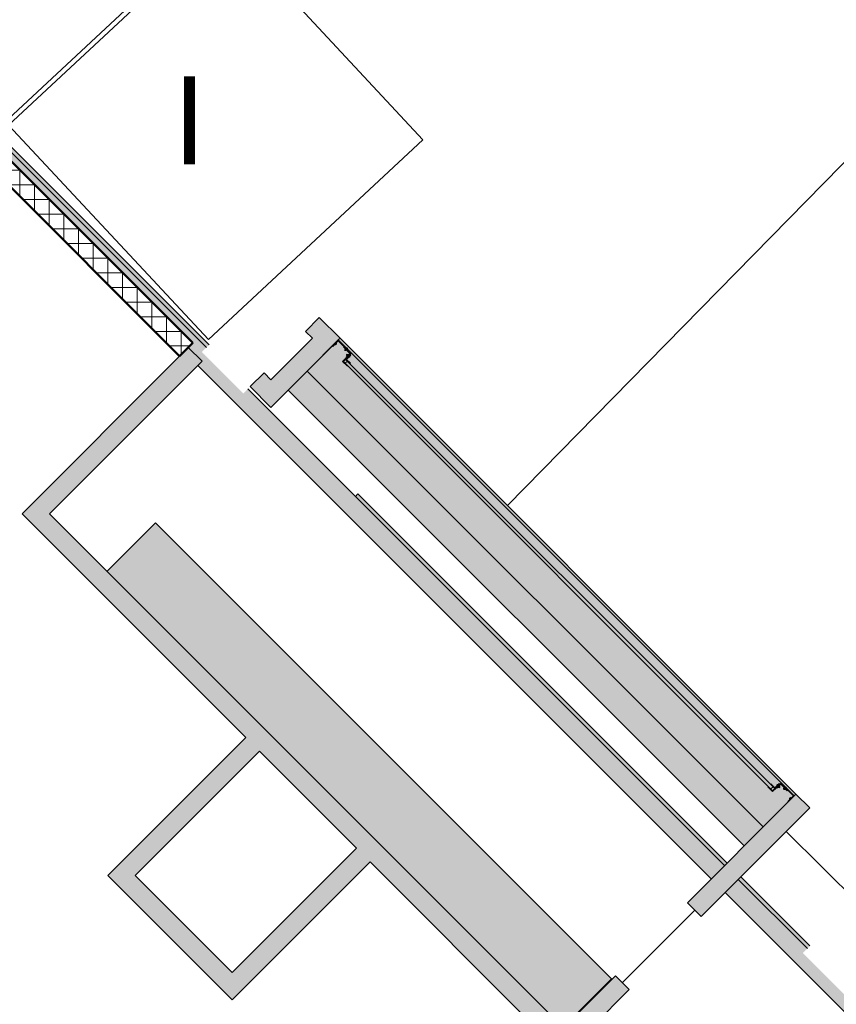
# Model space of a CAD drawing. Units: inches. Extents: x 170 to 24229, y 1099 to 7039.
# Drawn here: x 20307 to 20641, y 2861 to 3265 of the extents above; entities that cross this region are included whole.
import ezdxf

# ---------------------------------------------------------------- set-up
doc = ezdxf.new("R2010")
doc.units = ezdxf.units.IN
doc.header["$MEASUREMENT"] = 0
for name, color, linetype, lineweight in [('A-DETL-GENF', 7, 'Continuous', 9), ('A-DOOR', 7, 'Continuous', 13), ('A-FLOR-OVHD', 7, 'Continuous', 13), ('Q-CASE', 7, 'Continuous', 13)]:
    doc.layers.add(name, color=color, linetype=linetype, lineweight=lineweight)

# ---------------------------------------------------------------- blocks, each defined once
blk = doc.blocks.new('Overhead - Rolling _Jamb to Jamb_ - Jamb to Jamb - 22_ x 8_-1443019-02 Floor Plan - blank')
at = {"layer": 'A-DETL-GENF', "lineweight": 9}
for points in [[(-132, 3), (-132, -0.5), (-131.75, -0.5), (-131.75, 2.75), (-125.66, 2.75), (-125.66, 3)], [(-124.5, 2.2), (-124.5, -2), (-121.75, -2), (-121.75, -1.75), (-124.25, -1.75), (-124.25, 2.2)], [(-124.25, 2.2), (-124.25, -0.5), (-121.75, -0.5), (-121.75, -0.25), (-124, -0.25), (-124, 2.2)], [(124, 2.2), (124, -0.25), (121.75, -0.25), (121.75, -0.5), (124.25, -0.5), (124.25, 2.2)], [(124.25, 2.2), (124.25, -1.75), (121.75, -1.75), (121.75, -2), (124.5, -2), (124.5, 2.2)], [(125.66, 3), (125.66, 2.75), (131.75, 2.75), (131.75, -0.5), (132, -0.5), (132, 3), (126.33, 3)]]:
    blk.add_hatch(color=90, dxfattribs=at).paths.add_polyline_path(points, flags=0)
at = {"layer": 'A-DOOR', "lineweight": 9}
for points in [[(-132, 3), (-132, -0.5), (-131.75, -0.5), (-131.75, 2.75), (-128.5, 2.75), (-128.5, 2.5), (-124.75, 2.5), (-124.75, 0.25), (-124.5, 0.25), (-124.5, -2), (-121.75, -2), (-121.75, -1.75), (-124.25, -1.75), (-124.25, -0.5), (-121.75, -0.5), (-121.75, -0.25), (-124, -0.25), (-124, 2.2), (-124.5, 2.2), (-124.5, 2.75), (-125.66, 2.75), (-125.66, 3)], [(-128.5, 2.75), (-128.5, 2.5), (-124.75, 2.5), (-124.75, 0.25), (-124.5, 0.25), (-124.5, 2.75)], [(-127.38, 3.08), (-127.46, 3), (-127.27, 3), (-127.27, 2.5), (-126.89, 2.5), (-126.89, 3), (-126.7, 3), (-126.87, 3.14), (-127.08, 3.19), (-127.29, 3.14)], [(-127.43, 2.46), (-127.43, 2.16), (-127.35, 2.12), (-126.73, 2.16), (-126.73, 2.46), (-126.81, 2.5), (-127.35, 2.5)], [(-127.16, 2.12), (-127.16, 1.93), (-127, 1.95), (-127, 2.1)], [(-125.32, 1.31), (-125.3, 1.14), (-125.15, 1.14), (-125.13, 1.31), (-125.27, 1.31)], [(-125.09, 1.58), (-125.13, 1.5), (-125.09, 0.88), (-124.79, 0.88), (-124.75, 0.96), (-124.79, 1.58)], [(-124.75, 1.42), (-124.75, 1.04), (-124, 1.04), (-124, 0.85), (-123.86, 1.01), (-123.81, 1.23), (-123.86, 1.44), (-124, 1.61), (-124, 1.42)], [(124.5, 2.75), (124.5, 2.2), (124, 2.2), (124, -0.25), (121.75, -0.25), (121.75, -0.5), (124.25, -0.5), (124.25, -1.75), (121.75, -1.75), (121.75, -2), (124.5, -2), (124.5, 0.25), (124.75, 0.25), (124.75, 2.5), (128.5, 2.5), (128.5, 2.75), (131.75, 2.75), (131.75, -0.5), (132, -0.5), (132, 3), (125.66, 3), (125.66, 2.75)], [(123.92, 1.53), (123.82, 1.33), (123.82, 1.12), (123.92, 0.92), (124, 0.85), (124, 1.04), (124.75, 1.04), (124.74, 1.42), (124, 1.42), (124, 1.61)], [(124.5, 2.75), (124.5, 0.25), (124.75, 0.25), (124.75, 2.5), (128.5, 2.5), (128.5, 2.75), (126.08, 2.75)], [(124.79, 1.58), (124.75, 1.42), (124.79, 0.88), (125.09, 0.88), (125.13, 0.96), (125.09, 1.58), (124.9, 1.58)], [(125.13, 1.31), (125.15, 1.14), (125.3, 1.14), (125.32, 1.31), (125.18, 1.31)], [(126.78, 3.08), (126.7, 3), (126.89, 3), (126.89, 2.5), (127.27, 2.5), (127.27, 3), (127.46, 3), (127.29, 3.14), (127.08, 3.19), (126.87, 3.14)], [(126.73, 2.46), (126.73, 2.16), (126.81, 2.12), (127.43, 2.16), (127.43, 2.46), (127.35, 2.5), (126.81, 2.5)], [(127, 2.1), (127, 1.95), (127.16, 1.93), (127.16, 2.12)], [(-123.25, -0.5), (-123.25, -1.75), (123.25, -1.75), (123.25, -0.5), (-123, -0.5)]]:
    blk.add_hatch(color=90, dxfattribs=at).paths.add_polyline_path(points, flags=0)
at = {"layer": 'A-DETL-GENF', "color": 254, "lineweight": 9}
for p, q in [((-132, 3), (-132, -0.5)), ((-125.66, 3), (-132, 3)), ((-131.75, -0.5), (-131.75, 2.75)), ((-131.75, 2.75), (-125.66, 2.75)), ((-131.75, 1.47), (-131.45, 1.47)), ((-131.75, 1.3), (-131.45, 1.3)), ((-131.75, 0.94), (-131.45, 0.94)), ((-131.75, 0.77), (-131.45, 0.77)), ((-131.41, 1.39), (-131.41, 0.86)), ((-124.5, 2.75), (-128.5, 2.75)), ((-128.5, 2.75), (-128.5, 2.5)), ((-128.5, 2.5), (-124.75, 2.5)), ((-127.08, 3), (-127.46, 3)), ((-127.43, 2.46), (-127.43, 2.16)), ((-127.08, 2.5), (-127.35, 2.5)), ((-127.35, 2.12), (-127.08, 2.12)), ((-127.27, 3), (-127.27, 2.5)), ((-127.16, 2.12), (-127.27, 2.1)), ((-127.27, 2.1), (-126.89, 2.07)), ((-127.27, 2.1), (-127.16, 2.07)), ((-127.16, 2.07), (-127.27, 2.05)), ((-127.27, 2.05), (-126.89, 2.02)), ((-127.27, 2.05), (-127.16, 2.02)), ((-127.16, 2.02), (-127.27, 2)), ((-127.27, 2), (-126.89, 1.98)), ((-127.27, 2), (-127.16, 1.98)), ((-127.16, 1.98), (-127.27, 1.95)), ((-127.27, 1.95), (-126.89, 1.93)), ((-127.27, 1.95), (-127.16, 1.93)), ((-127.26, 2.46), (-127.26, 2.16)), ((-127.16, 2.12), (-127, 2.1)), ((-127.16, 2.07), (-127, 2.05)), ((-127.16, 2.02), (-127, 2)), ((-127.16, 1.98), (-127, 1.95)), ((-127.16, 1.93), (-126.89, 1.93)), ((-126.7, 3), (-127.08, 3)), ((-126.81, 2.5), (-127.08, 2.5)), ((-127.08, 2.12), (-126.81, 2.12)), ((-127, 2.1), (-126.89, 2.12)), ((-126.89, 2.07), (-127, 2.1)), ((-127, 2.05), (-126.89, 2.07)), ((-126.89, 2.02), (-127, 2.05)), ((-127, 2), (-126.89, 2.02)), ((-126.89, 1.98), (-127, 2)), ((-127, 1.95), (-126.89, 1.98)), ((-126.89, 1.93), (-127, 1.95)), ((-126.9, 2.46), (-126.9, 2.16)), ((-126.89, 3), (-126.89, 2.5)), ((-126.73, 2.46), (-126.73, 2.16)), ((-125.66, 2.75), (-125.66, 3)), ((-125.3, 1.42), (-125.32, 1.04)), ((-125.3, 1.42), (-125.32, 1.31)), ((-125.32, 1.31), (-125.32, 1.04)), ((-125.32, 1.04), (-125.3, 1.14)), ((-125.27, 1.31), (-125.3, 1.42)), ((-125.27, 1.31), (-125.3, 1.14)), ((-125.3, 1.14), (-125.27, 1.04)), ((-125.25, 1.42), (-125.27, 1.04)), ((-125.25, 1.42), (-125.27, 1.31)), ((-125.27, 1.04), (-125.25, 1.14)), ((-125.23, 1.31), (-125.25, 1.42)), ((-125.23, 1.31), (-125.25, 1.14)), ((-125.25, 1.14), (-125.23, 1.04)), ((-125.2, 1.42), (-125.23, 1.04)), ((-125.2, 1.42), (-125.23, 1.31)), ((-125.23, 1.04), (-125.2, 1.14)), ((-125.18, 1.31), (-125.2, 1.42)), ((-125.18, 1.31), (-125.2, 1.14)), ((-125.2, 1.14), (-125.18, 1.04)), ((-125.15, 1.42), (-125.18, 1.04)), ((-125.15, 1.42), (-125.18, 1.31)), ((-125.18, 1.04), (-125.15, 1.14)), ((-125.13, 1.31), (-125.15, 1.42)), ((-125.13, 1.31), (-125.15, 1.14)), ((-125.15, 1.14), (-125.13, 1.04)), ((-125.13, 1.5), (-125.13, 1.23)), ((-125.13, 1.23), (-125.13, 0.96)), ((-124.79, 1.58), (-125.09, 1.58)), ((-124.79, 1.41), (-125.09, 1.41)), ((-124.79, 1.05), (-125.09, 1.05)), ((-124.79, 0.88), (-125.09, 0.88)), ((-124.75, 2.5), (-124.75, 0.25)), ((-124.75, 1.23), (-124.75, 1.5)), ((-124, 1.42), (-124.75, 1.42)), ((-124.75, 0.96), (-124.75, 1.23)), ((-124, 1.04), (-124.75, 1.04)), ((-124.75, 0.25), (-124.5, 0.25)), ((-124.5, 0.25), (-124.5, 2.75)), ((-124.25, 2.2), (-124.5, 2.2)), ((-124.5, 2.2), (-124.5, -2)), ((-124, 2.2), (-124.25, 2.2)), ((-124.25, 2.2), (-124.25, -0.5)), ((-124.25, -1.75), (-124.25, 2.2)), ((-124, -0.25), (-124, 2.2)), ((-124, 1.23), (-124, 1.61)), ((-124, 0.85), (-124, 1.23)), ((124.25, 2.2), (124, 2.2)), ((124, 2.2), (124, -0.25)), ((124, 1.23), (124, 1.61)), ((124, 1.42), (124.75, 1.42)), ((124, 0.85), (124, 1.23)), ((124, 1.04), (124.75, 1.04)), ((124.25, -0.5), (124.25, 2.2)), ((124.5, 2.2), (124.25, 2.2)), ((124.25, 2.2), (124.25, -1.75)), ((124.5, 2.75), (124.5, 0.25)), ((128.5, 2.75), (124.5, 2.75)), ((124.5, -2), (124.5, 2.2)), ((124.5, 0.25), (124.75, 0.25)), ((124.75, 0.25), (124.75, 2.5)), ((124.75, 2.5), (128.5, 2.5)), ((124.75, 1.23), (124.75, 1.5)), ((124.75, 0.96), (124.75, 1.23)), ((124.79, 1.58), (125.09, 1.58)), ((124.79, 1.41), (125.09, 1.41)), ((124.79, 1.05), (125.09, 1.05)), ((124.79, 0.88), (125.09, 0.88)), ((125.13, 1.5), (125.13, 1.23)), ((125.15, 1.42), (125.13, 1.31)), ((125.13, 1.31), (125.15, 1.14)), ((125.13, 1.23), (125.13, 0.96)), ((125.13, 1.04), (125.15, 1.14)), ((125.15, 1.42), (125.18, 1.04)), ((125.18, 1.31), (125.15, 1.42)), ((125.15, 1.14), (125.18, 1.04)), ((125.2, 1.42), (125.18, 1.31)), ((125.18, 1.31), (125.2, 1.14)), ((125.18, 1.04), (125.2, 1.14)), ((125.2, 1.42), (125.22, 1.04)), ((125.22, 1.31), (125.2, 1.42)), ((125.2, 1.14), (125.22, 1.04)), ((125.25, 1.42), (125.22, 1.31)), ((125.22, 1.31), (125.25, 1.14)), ((125.22, 1.04), (125.25, 1.14)), ((125.25, 1.42), (125.27, 1.04)), ((125.27, 1.31), (125.25, 1.42)), ((125.25, 1.14), (125.27, 1.04)), ((125.3, 1.42), (125.27, 1.31)), ((125.27, 1.31), (125.3, 1.14)), ((125.27, 1.04), (125.3, 1.14)), ((125.3, 1.42), (125.32, 1.04)), ((125.32, 1.31), (125.3, 1.42)), ((125.3, 1.14), (125.32, 1.04)), ((125.32, 1.04), (125.32, 1.31)), ((132, 3), (125.66, 3)), ((125.66, 3), (125.66, 2.75)), ((125.66, 2.75), (131.75, 2.75)), ((126.7, 3), (127.08, 3)), ((126.73, 2.46), (126.73, 2.16)), ((126.81, 2.5), (127.08, 2.5)), ((127.08, 2.12), (126.81, 2.12)), ((126.89, 3), (126.89, 2.5)), ((126.89, 2.12), (127, 2.1)), ((127.27, 2.1), (126.89, 2.07)), ((127, 2.1), (126.89, 2.07)), ((126.89, 2.07), (127, 2.05)), ((127.27, 2.05), (126.89, 2.02)), ((127, 2.05), (126.89, 2.02)), ((126.89, 2.02), (127, 2)), ((127.27, 2), (126.89, 1.98)), ((127, 2), (126.89, 1.98)), ((126.89, 1.98), (127, 1.95)), ((127.27, 1.95), (126.89, 1.93)), ((127, 1.95), (126.89, 1.93)), ((126.89, 1.93), (127.16, 1.93)), ((126.9, 2.46), (126.9, 2.16)), ((127.16, 2.12), (127, 2.1)), ((127.16, 2.07), (127, 2.05)), ((127.16, 2.02), (127, 2)), ((127.16, 1.98), (127, 1.95)), ((127.08, 3), (127.46, 3)), ((127.08, 2.5), (127.35, 2.5)), ((127.35, 2.12), (127.08, 2.12)), ((127.27, 2.1), (127.16, 2.12)), ((127.16, 2.07), (127.27, 2.1)), ((127.27, 2.05), (127.16, 2.07)), ((127.16, 2.02), (127.27, 2.05)), ((127.27, 2), (127.16, 2.02)), ((127.16, 1.98), (127.27, 2)), ((127.27, 1.95), (127.16, 1.98)), ((127.16, 1.93), (127.27, 1.95)), ((127.26, 2.46), (127.26, 2.16)), ((127.27, 3), (127.27, 2.5)), ((127.43, 2.46), (127.43, 2.16)), ((128.5, 2.5), (128.5, 2.75)), ((131.41, 1.39), (131.41, 0.86)), ((131.75, 1.47), (131.45, 1.47)), ((131.75, 1.3), (131.45, 1.3)), ((131.75, 0.94), (131.45, 0.94)), ((131.75, 0.77), (131.45, 0.77)), ((131.75, 2.75), (131.75, -0.5)), ((132, -0.5), (132, 3)), ((-132, -0.5), (-131.75, -0.5)), ((-124.5, -2), (-121.75, -2)), ((-124.25, -0.5), (-121.75, -0.5)), ((-121.75, -1.75), (-124.25, -1.75)), ((-121.75, -0.25), (-124, -0.25)), ((-121.75, -0.5), (-121.75, -0.25)), ((-121.75, -2), (-121.75, -1.75)), ((124, -0.25), (121.75, -0.25)), ((121.75, -0.25), (121.75, -0.5)), ((121.75, -0.5), (124.25, -0.5)), ((124.25, -1.75), (121.75, -1.75)), ((121.75, -1.75), (121.75, -2)), ((121.75, -2), (124.5, -2)), ((131.75, -0.5), (132, -0.5))]:
    blk.add_line(p, q, dxfattribs=at)
for centre, radius, start, end in [((-131.52, 1.39), 0.11, 309.4725, 50.5275), ((-131.79, 1.12), 0.389, 8.4065, 27.579), ((-131.79, 1.12), 0.389, 332.421, 351.5935), ((-131.52, 0.86), 0.11, 309.5978, 50.4022), ((-127.07, 2.7), 0.492, 90.9981, 142.1321), ((-127.34, 2.39), 0.11, 39.4725, 140.5275), ((-127.34, 2.23), 0.11, 219.4725, 320.5275), ((-127.08, 2.12), 0.389, 62.421, 117.579), ((-127.08, 2.5), 0.389, 242.421, 297.579), ((-127.09, 2.7), 0.492, 37.8679, 89.0019), ((-126.81, 2.39), 0.11, 39.5978, 140.4022), ((-126.81, 2.23), 0.11, 219.5978, 320.4022), ((-125.02, 1.49), 0.11, 129.4725, 230.5275), ((-124.75, 1.23), 0.389, 152.421, 207.579), ((-125.02, 0.96), 0.11, 129.5978, 230.4022), ((-124.86, 1.49), 0.11, 309.4725, 50.5275), ((-125.13, 1.23), 0.389, 332.421, 27.579), ((-124.86, 0.96), 0.11, 309.5978, 50.4022), ((-124.3, 1.22), 0.492, 0.9981, 52.1321), ((-124.3, 1.23), 0.492, 307.8679, 359.0019), ((124.3, 1.22), 0.492, 127.8679, 179.0019), ((124.3, 1.23), 0.492, 180.9981, 232.1321), ((124.86, 1.49), 0.11, 129.4725, 230.5275), ((125.13, 1.23), 0.389, 152.421, 207.579), ((124.86, 0.96), 0.11, 129.5978, 230.4022), ((125.02, 1.49), 0.11, 309.4725, 50.5275), ((124.75, 1.23), 0.389, 332.421, 27.579), ((125.02, 0.96), 0.11, 309.5978, 50.4022), ((127.09, 2.7), 0.492, 90.9981, 142.1321), ((126.81, 2.39), 0.11, 39.5978, 140.4022), ((126.81, 2.23), 0.11, 219.5978, 320.4022), ((127.08, 2.12), 0.389, 62.421, 117.579), ((127.08, 2.5), 0.389, 242.421, 297.579), ((127.07, 2.7), 0.492, 37.8679, 89.0019), ((127.34, 2.39), 0.11, 39.4725, 140.5275), ((127.34, 2.23), 0.11, 219.4725, 320.5275), ((131.52, 1.39), 0.11, 129.4725, 230.5275), ((131.79, 1.12), 0.389, 152.421, 171.5935), ((131.79, 1.12), 0.389, 188.4065, 207.579), ((131.52, 0.86), 0.11, 129.5978, 230.4022)]:
    blk.add_arc(centre, radius, start, end, dxfattribs=at)
at = {"layer": 'A-DOOR', "color": 254, "lineweight": 9}
for p, q in [((-132, 3), (-132, -15)), ((-132, 3), (132, 3)), ((-125.66, 3), (-132, 3)), ((-132, 3), (-132, -0.5)), ((-131.75, -0.5), (-131.75, 2.75)), ((-131.75, 2.75), (-128.5, 2.75)), ((-128.5, 2.75), (-128.5, 2.5)), ((-128.5, 2.5), (-124.75, 2.5)), ((-125.66, 2.75), (-125.66, 3)), ((-124.5, 2.75), (-125.66, 2.75)), ((-124.75, 2.5), (-124.75, 0.25)), ((-124.75, 0.25), (-124.5, 0.25)), ((-124.5, 2.2), (-124.5, 2.75)), ((-124, 2.2), (-124.5, 2.2)), ((-124.5, 0.25), (-124.5, -2)), ((-124, -0.25), (-124, 2.2)), ((124.5, 2.2), (124, 2.2)), ((124, 2.2), (124, -0.25)), ((125.66, 2.75), (124.5, 2.75)), ((124.5, 2.75), (124.5, 2.2)), ((124.5, -2), (124.5, 0.25)), ((124.5, 0.25), (124.75, 0.25)), ((124.75, 0.25), (124.75, 2.5)), ((124.75, 2.5), (128.5, 2.5)), ((132, 3), (125.66, 3)), ((125.66, 3), (125.66, 2.75)), ((128.5, 2.5), (128.5, 2.75)), ((128.5, 2.75), (131.75, 2.75)), ((131.75, 2.75), (131.75, -0.5)), ((132, 4), (132, -15)), ((132, -0.5), (132, 3)), ((-132, -0.5), (-131.75, -0.5)), ((-124.5, -2), (-121.75, -2)), ((-124.25, -1.75), (-124.25, -0.5)), ((-124.25, -0.5), (-121.75, -0.5)), ((-121.75, -1.75), (-124.25, -1.75)), ((-121.75, -0.25), (-124, -0.25)), ((-121.75, -0.5), (-121.75, -0.25)), ((-121.75, -2), (-121.75, -1.75)), ((124, -0.25), (121.75, -0.25)), ((121.75, -0.25), (121.75, -0.5)), ((121.75, -0.5), (124.25, -0.5)), ((124.25, -1.75), (121.75, -1.75)), ((121.75, -1.75), (121.75, -2)), ((121.75, -2), (124.5, -2)), ((124.25, -0.5), (124.25, -1.75)), ((131.75, -0.5), (132, -0.5)), ((-132, -15), (132, -15))]:
    blk.add_line(p, q, dxfattribs=at)
at = {"layer": 'A-DOOR', "color": 253}
for p, q in [((-123.25, -0.5), (-123.25, -1.75)), ((121.75, -0.5), (-121.75, -0.5)), ((-121.75, -1.75), (121.75, -1.75)), ((123.25, -1.75), (123.25, -0.5))]:
    blk.add_line(p, q, dxfattribs=at)
blk = doc.blocks.new('Concessions counter - Concessions counter-1596938-02 Floor Plan - blank')
at = {"layer": 'Q-CASE', "lineweight": 9}
h = blk.add_hatch(color=90, dxfattribs=at)
h.paths.add_polyline_path([(257.45, 0.69), (257.48, 0.86), (257.62, 0.84), (257.64, 0.69), (257.47, 0.69)], flags=0)
h.paths.add_polyline_path([(259.49, -0.12), (259.32, -0.1), (259.36, 0.05), (259.49, 0.07), (259.49, -0.07)], flags=0)
h.paths.add_polyline_path([(0.32, 28), (0.32, 2.5), (0.57, 2.5), (0.57, -0.75), (3.82, -0.75), (3.82, -0.5), (4.9, -0.46), (4.9, -0.16), (5.07, -0.12), (5.6, -0.16), (5.6, -0.46), (5.56, -0.5), (7.57, -0.5), (7.53, 0.42), (7.23, 0.42), (7.19, 0.6), (7.23, 1.12), (7.53, 1.12), (7.57, 1.08), (7.57, 1.75), (7.82, 1.75), (7.82, 4), (10.57, 4), (10.57, 3.75), (254.07, 3.75), (254.07, 4), (256.82, 4), (256.82, 1.75), (257.07, 1.75), (257.11, 1.12), (257.41, 1.12), (257.45, 1.04), (257.41, 0.42), (257.11, 0.42), (257.07, 0.46), (257.07, -0.5), (259.05, -0.46), (259.05, -0.16), (259.14, -0.12), (259.75, -0.16), (259.75, -0.46), (259.71, -0.5), (260.82, -0.5), (260.82, -0.75), (264.07, -0.75), (264.07, 2.5), (264.32, 2.5), (264.32, 28), (22.32, 28)], flags=0)
h.paths.add_polyline_path([(0.32, -1), (0.32, -2), (264.32, -2), (264.32, -1), (259.78, -1), (259.62, -1.14), (259.4, -1.19), (259.19, -1.14), (259.02, -1), (257.98, -1), (257.98, -0.75), (256.82, -0.75), (256.82, -0.2), (256.32, -0.2), (256.32, 0.39), (256.19, 0.56), (256.14, 0.82), (256.19, 0.99), (256.32, 1.25), (256.32, 2.25), (254.07, 2.25), (254.07, 2.5), (10.57, 2.5), (10.57, 2.25), (8.32, 2.25), (8.32, 1.15), (8.46, 0.99), (8.51, 0.77), (8.46, 0.56), (8.32, 0.3), (8.32, -0.2), (7.82, -0.2), (7.82, -0.75), (6.67, -0.75), (6.67, -1), (5.63, -1), (5.46, -1.14), (5.25, -1.19), (5.03, -1.14), (4.86, -1), (0.59, -1)], flags=0)
h.paths.add_polyline_path([(8.07, 3.75), (8.07, 2.5), (9.07, 2.5), (9.07, 3.75)], flags=0)
h.paths.add_polyline_path([(5.16, 0.07), (5.33, 0.05), (5.33, -0.1), (5.16, -0.12), (5.16, 0.07)], flags=0)
h.paths.add_polyline_path([(7.03, 0.86), (7.17, 0.86), (7.18, 0.69), (7.01, 0.73), (7.03, 0.85)], flags=0)
h.paths.add_polyline_path([(255.57, 3.75), (255.57, 2.5), (256.57, 2.5), (256.57, 3.75)], flags=0)
at = {"layer": 'Q-CASE', "color": 254, "lineweight": 9}
for p, q in [((0.32, 28), (264.32, 28)), ((264.32, -2), (0.32, -2))]:
    blk.add_line(p, q, dxfattribs=at)
blk = doc.blocks.new('Concessions back counter - Concessions counter 28_-1596939-02 Floor Plan - blank')
at = {"layer": 'Q-CASE', "lineweight": 9}
blk.add_hatch(color=90, dxfattribs=at).paths.add_polyline_path([(0, 26), (0, -2), (264, -2), (264, 26), (29.689125, 26)], flags=0)
at = {"layer": 'Q-CASE', "color": 254, "lineweight": 9}
for p, q in [((0, -2), (0, 26)), ((264, 26), (264, -2)), ((264, -2), (0, -2))]:
    blk.add_line(p, q, dxfattribs=at)

msp = doc.modelspace()

# ---------------------------------------------------------------- hatches: boundary and pattern name
at = {"layer": 'A-FLOR-OVHD', "lineweight": 9}
h = msp.add_hatch(dxfattribs=at)
h.set_pattern_fill('FP_22', color=256, angle=225, style=0, pattern_type=2)
h.set_pattern_definition([(180, (20018.628, 3490.9084), (4e-14, -6), []), (270, (20018.628, 3490.9084), (6, 4e-14), [])])
h.paths.add_polyline_path([(20371.99836, 3126.75515), (20377.39005, 3132.14684), (20240.40155, 3269.13534), (20235.00986, 3263.74365), (20355.83858, 3142.91493)], flags=0)
h.paths.add_polyline_path([(20162.88496, 3335.86854), (20168.27665, 3341.26023), (20127.26446, 3382.27243), (20121.87277, 3376.88074), (20145.58666, 3353.16685)], flags=0)
h.paths.add_polyline_path([(19908.32652, 3590.42699), (19913.71821, 3595.81867), (19874.82734, 3634.70955), (19869.43565, 3629.31786)], flags=0)
h.paths.add_polyline_path([(19801.5534, 3697.20011), (19806.94509, 3702.5918), (19715.72831, 3793.80857), (19710.33662, 3788.41688), (19740.47147, 3758.28204)], flags=0)
h.paths.add_polyline_path([(19656.59651, 3842.157), (19661.9882, 3847.54869), (19659.86688, 3849.67001), (19654.47519, 3844.27832)], flags=0)
at = {"layer": 'A-FLOR-OVHD', "lineweight": 5}
h = msp.add_hatch(color=10, dxfattribs=at)
h.paths.add_polyline_path([(20681.02192, 2821.4439), (20684.55745, 2824.97944), (20627.18895, 2882.34793), (20629.04511, 2884.20409), (20600.76084, 2912.48836), (20595.36915, 2907.09667), (20671.21647, 2831.24935)], flags=0)
h.paths.add_polyline_path([(20589.7123, 2912.75352), (20595.10398, 2918.14521), (20399.94251, 3113.30668), (20398.08636, 3111.45053), (20381.1158, 3128.42109), (20382.95852, 3130.29068), (20153.86935, 3359.37984), (20152.0132, 3357.52369), (20168.27665, 3341.26023), (20166.95083, 3339.93441), (20168.36504, 3338.52019), (20166.95083, 3337.10598), (20167.30438, 3336.75243), (20166.50889, 3335.95693), (20199.74291, 3302.72291), (20200.5384, 3303.51841), (20200.89195, 3303.16486), (20202.30617, 3304.57907), (20203.72038, 3303.16486), (20202.30617, 3301.75064), (20202.65972, 3301.39709), (20201.86423, 3300.60159), (20235.09824, 3267.36757), (20235.89374, 3268.16307), (20236.24729, 3267.80952), (20237.66151, 3269.22373), (20239.07572, 3267.80952), (20240.40155, 3269.13534), (20377.39005, 3132.14684), (20375.53389, 3130.29068), (20381.19075, 3124.63383), (20379.51137, 3122.95445), (20585.45754, 2917.00828)], flags=0)
h.paths.add_polyline_path([(20135.04264, 3374.49425), (20136.89879, 3376.35041), (19998.30586, 3514.94334), (19992.91417, 3509.55165), (20015.89514, 3486.57068), (20016.69064, 3487.36617), (20017.04419, 3487.01262), (20018.4584, 3488.42683), (20019.87262, 3487.01262), (20018.4584, 3485.59841), (20018.81196, 3485.24485), (20018.01646, 3484.44936), (20051.25048, 3451.21534), (20052.04598, 3452.01083), (20052.39953, 3451.65728), (20053.81374, 3453.07149), (20055.22796, 3451.65728), (20053.81374, 3450.24307), (20054.1673, 3449.88951), (20053.3718, 3449.09402), (20086.60582, 3415.86), (20087.40132, 3416.65549), (20087.75487, 3416.30194), (20089.16908, 3417.71615), (20090.5833, 3416.30194), (20089.16908, 3414.88773), (20089.52264, 3414.53417), (20088.72714, 3413.73868), (20121.96116, 3380.50466), (20122.75665, 3381.30015), (20123.11021, 3380.9466), (20124.52442, 3382.36082), (20125.93864, 3380.9466), (20127.26446, 3382.27243), (20133.27487, 3376.26202)], flags=0)
msp.add_hatch(color=10, dxfattribs=at).paths.add_polyline_path([(20382.97195, 3130.27725), (20384.03261, 3131.33791), (20198.99218, 3316.37834), (20197.93152, 3315.31768), (20382.95852, 3130.29068)], flags=0)
at = {"layer": 'A-FLOR-OVHD'}
h = msp.add_hatch(color=50, dxfattribs=at)
h.paths.add_polyline_path([(20624.36159, 2936.08911), (20630.01844, 2941.74596), (20624.36159, 2947.40282), (20618.70473, 2941.74596), (20623.65448, 2936.79622)], flags=0)
h.paths.add_polyline_path([(20432.02854, 3128.42215), (20437.6854, 3134.07901), (20429.20012, 3142.56429), (20423.54326, 3136.90743), (20431.56252, 3128.88818)], flags=0)
for points in [[(20415.0578, 3111.45141), (20432.02854, 3128.42215), (20426.37169, 3134.07901), (20409.40095, 3117.10827)], [(20313.13181, 3056.57489), (20381.19075, 3124.63383), (20375.53389, 3130.29068), (20307.47495, 3062.23174)], [(20409.40095, 3105.79456), (20415.0578, 3111.45141), (20406.5826, 3119.92662), (20400.92575, 3114.26976), (20408.40156, 3106.79394)], [(20529.2194, 2840.4873), (20534.87625, 2846.14415), (20318.78866, 3062.23174), (20313.13181, 3056.57489), (20460.96455, 2908.74215)], [(20348.20006, 2908.36955), (20404.76861, 2964.93809), (20399.11175, 2970.59495), (20342.54321, 2914.0264)], [(20585.56812, 2897.29564), (20624.36159, 2936.08911), (20618.70473, 2941.74596), (20579.91127, 2902.95249)], [(20399.11175, 2868.77157), (20450.02344, 2919.68326), (20444.36659, 2925.34011), (20393.4549, 2874.42842)], [(20393.4549, 2863.11472), (20399.11175, 2868.77157), (20353.85692, 2914.0264), (20348.20006, 2908.36955)], [(20534.87625, 2846.14415), (20556.09944, 2867.36734), (20550.44259, 2873.0242), (20529.2194, 2851.80101)]]:
    msp.add_hatch(color=50, dxfattribs=at).paths.add_polyline_path(points, flags=0)
at = {"layer": 'A-FLOR-OVHD', "lineweight": 5}
h = msp.add_hatch(color=10, dxfattribs=at)
h.paths.add_polyline_path([(20629.04511, 2884.20409), (20630.10577, 2885.26475), (20601.8215, 2913.54902), (20600.76084, 2912.48836), (20627.18895, 2886.06024)], flags=0)
h.paths.add_polyline_path([(20595.10398, 2918.14521), (20596.16464, 2919.20587), (20445.02971, 3070.34081), (20443.96905, 3069.28015), (20587.28939, 2925.9598)], flags=0)

# ---------------------------------------------------------------- linework, layer by layer
for p, q in [((20506.21403, 3065.65733), (20701.00658, 3264.06894)), ((20620.39163, 2932.11915), (20990.10822, 2565.2753))]:
    msp.add_line(p, q)
for points in [[(20215.90171, 3307.83177), (20297.71655, 3220.04606), (20385.50226, 3301.8609), (20303.68742, 3389.64661)], [(20301.98293, 3221.3533), (20383.79777, 3133.56758), (20471.58348, 3215.38243), (20389.76864, 3303.16814)]]:
    msp.add_lwpolyline(points, close=True)
at = {"layer": 'A-FLOR-OVHD', "color": 254, "lineweight": 9}
for p, q in [((20382.97195, 3130.27725), (20153.86935, 3359.37984)), ((20198.99218, 3316.37834), (20384.03261, 3131.33791)), ((20589.7123, 2912.75352), (20379.51137, 3122.95445)), ((20595.10398, 2918.14521), (20399.94251, 3113.30668)), ((20445.02971, 3070.34081), (20443.96905, 3069.28015)), ((20445.02971, 3070.34081), (20596.16464, 2919.20587)), ((20600.76084, 2912.48836), (20629.04511, 2884.20409)), ((20601.8215, 2913.54902), (20630.10577, 2885.26475)), ((20644.86662, 2857.5992), (20595.36915, 2907.09667))]:
    msp.add_line(p, q, dxfattribs=at)
at = {"layer": 'A-FLOR-OVHD', "lineweight": 50}
for p, q in [((20377.39005, 3132.14684), (20240.40155, 3269.13534)), ((20251.78233, 3246.97118), (20371.99836, 3126.75515)), ((20371.99836, 3126.75515), (20377.39005, 3132.14684))]:
    msp.add_line(p, q, dxfattribs=at)
at = {"layer": 'A-FLOR-OVHD', "color": 253}
for p, q in [((20429.20012, 3142.56429), (20423.54326, 3136.90743)), ((20437.6854, 3134.07901), (20429.20012, 3142.56429)), ((20423.54326, 3136.90743), (20426.37169, 3134.07901)), ((20426.37169, 3134.07901), (20409.40095, 3117.10827)), ((20436.97829, 3133.3719), (20437.6854, 3134.07901)), ((20381.19075, 3124.63383), (20375.53389, 3130.29068)), ((20409.40095, 3105.79456), (20434.50342, 3130.89703)), ((20371.99836, 3126.75515), (20307.47495, 3062.23174)), ((20318.78866, 3062.23174), (20381.19075, 3124.63383)), ((20406.5826, 3119.92662), (20400.92575, 3114.26976)), ((20409.40095, 3117.10827), (20406.5826, 3119.92662)), ((20400.92575, 3114.26976), (20409.40095, 3105.79456)), ((20307.47495, 3062.23174), (20399.11175, 2970.59495)), ((20529.2194, 2851.80101), (20318.78866, 3062.23174)), ((20399.11175, 2970.59495), (20342.54321, 2914.0264)), ((20353.85692, 2914.0264), (20404.76861, 2964.93809)), ((20404.76861, 2964.93809), (20444.36659, 2925.34011)), ((20624.36159, 2947.40282), (20623.65448, 2946.69571)), ((20630.01844, 2941.74596), (20624.36159, 2947.40282)), ((20621.17961, 2944.22084), (20579.91127, 2902.95249)), ((20585.56812, 2897.29564), (20630.01844, 2941.74596)), ((20444.36659, 2925.34011), (20393.4549, 2874.42842)), ((20393.4549, 2863.11472), (20450.02344, 2919.68326)), ((20450.02344, 2919.68326), (20529.2194, 2840.4873)), ((20342.54321, 2914.0264), (20393.4549, 2863.11472)), ((20393.4549, 2874.42842), (20353.85692, 2914.0264)), ((20579.91127, 2902.95249), (20585.56812, 2897.29564)), ((20550.44259, 2873.0242), (20529.2194, 2851.80101)), ((20556.09944, 2867.36734), (20550.44259, 2873.0242)), ((20529.2194, 2840.4873), (20556.09944, 2867.36734))]:
    msp.add_line(p, q, dxfattribs=at)
at = {"layer": 'A-FLOR-OVHD', "lineweight": 9}
msp.add_line((20553.27102, 2870.19577), (20582.9695, 2899.89426), dxfattribs=at)

# ---------------------------------------------------------------- block references
at = {"layer": 'A-FLOR-OVHD', "color": 254, "lineweight": 9}
for name, p, rotation in [('Concessions counter - Concessions counter-1596938-02 Floor Plan - blank', (20623.17718, 2945.75879), 134.9999999999999), ('Overhead - Rolling _Jamb to Jamb_ - Jamb to Jamb - 22_ x 8_-1443019-02 Floor Plan - blank', (20528.19507, 3037.91248), 314.9999999999999), ('Concessions back counter - Concessions counter 28_-1596939-02 Floor Plan - blank', (20547.37437, 2870.41559), 134.9999999999999)]:
    msp.add_blockref(name, p, dxfattribs=dict(at, rotation=rotation))

# ---------------------------------------------------------------- texts
at = {"layer": 'A-FLOR-OVHD', "insert": (20368.87217, 3241.322), "char_height": 36, "attachment_point": 1}
msp.add_mtext_dynamic_manual_height_columns('{\\fArial|b0|i0|c0|p34;I}', width=62.6332462, gutter_width=1, heights=[37.06126], dxfattribs=at)

doc.saveas('drawing.dxf')
